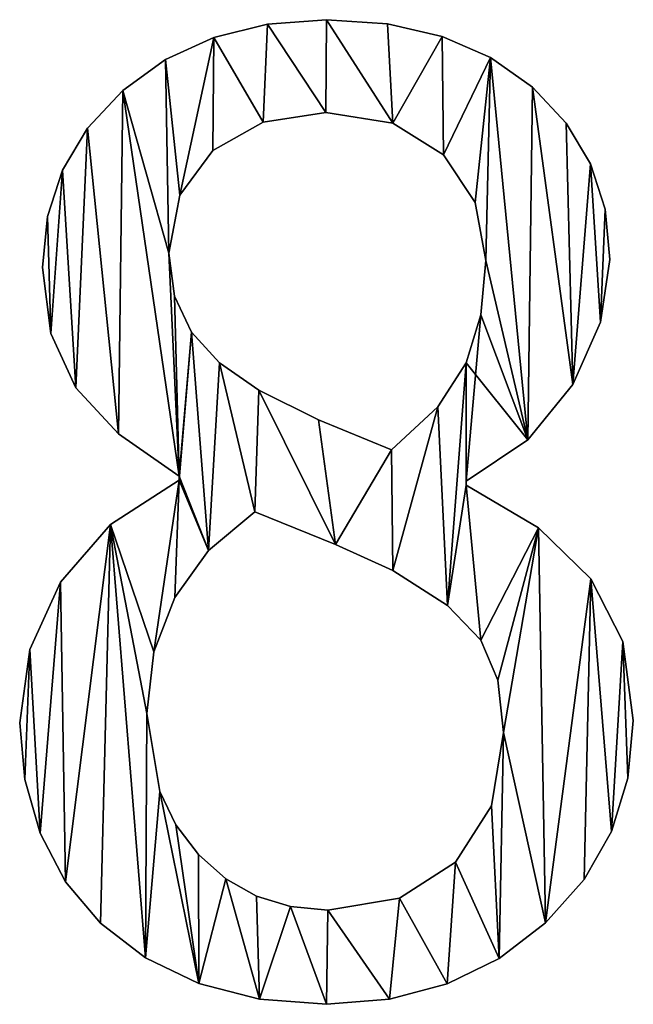
# Model space of a CAD drawing. Extents: x -2941 to 726, y 601 to 6040.
# Drawn here: x -1301 to -1208, y 1837 to 1986 of the extents above; entities that cross this region are included whole.
import ezdxf

# ---------------------------------------------------------------- set-up
doc = ezdxf.new("R2010")
doc.units = 0
doc.header["$LTSCALE"] = 25.4
doc.layers.get('0').update_dxf_attribs({"color": 13, "linetype": 'CONTINUOUS'})

# ---------------------------------------------------------------- blocks, each defined once
blk = doc.blocks.new('STEPS_80X40X8_CM')
at = {"color": 0}
for p, q in [((588.98, 185.34), (588.98, 185.34, 15)), ((588.98, 185.34), (588.98, 185.34, 15)), ((580.05, 184.67), (580.05, 184.67, 15)), ((580.05, 184.67), (580.05, 184.67, 15)), ((598.22, 184.71), (598.22, 184.71, 15)), ((598.22, 184.71), (598.22, 184.71, 15)), ((571.93, 182.66), (571.93, 182.66, 15)), ((571.93, 182.66), (571.93, 182.66, 15)), ((606.5, 182.79), (606.5, 182.79, 15)), ((606.5, 182.79), (606.5, 182.79, 15)), ((564.63, 179.31), (564.63, 179.31, 15)), ((564.63, 179.31), (564.63, 179.31, 15)), ((613.81, 179.61), (613.81, 179.61, 15)), ((613.81, 179.61), (613.81, 179.61, 15)), ((558.14, 174.62), (558.14, 174.62, 15)), ((558.14, 174.62), (558.14, 174.62, 15)), ((620.16, 175.14), (620.16, 175.14, 15)), ((620.16, 175.14), (620.16, 175.14, 15)), ((588.89, 171.26), (588.89, 171.26, 15)), ((588.89, 171.26), (588.89, 171.26, 15)), ((552.82, 168.92), (552.82, 168.92, 15)), ((552.82, 168.92), (552.82, 168.92, 15)), ((579.39, 169.83), (579.39, 169.83, 15)), ((579.39, 169.83), (579.39, 169.83, 15)), ((599.04, 169.66), (599.04, 169.66, 15)), ((599.04, 169.66), (599.04, 169.66, 15)), ((625.3, 169.69), (625.3, 169.69, 15)), ((625.3, 169.69), (625.3, 169.69, 15)), ((571.79, 165.52), (571.79, 165.52, 15)), ((571.79, 165.52), (571.79, 165.52, 15)), ((606.7, 164.85), (606.7, 164.85, 15)), ((606.7, 164.85), (606.7, 164.85, 15)), ((628.96, 163.52), (628.96, 163.52, 15)), ((628.96, 163.52), (628.96, 163.52, 15)), ((549.02, 162.55), (549.02, 162.55, 15)), ((549.02, 162.55), (549.02, 162.55, 15)), ((566.8, 158.76), (566.8, 158.76, 15)), ((566.8, 158.76), (566.8, 158.76, 15)), ((611.52, 157.64), (611.52, 157.64, 15)), ((611.52, 157.64), (611.52, 157.64, 15)), ((631.16, 156.64), (631.16, 156.64, 15)), ((631.16, 156.64), (631.16, 156.64, 15)), ((546.74, 155.51), (546.74, 155.51, 15)), ((546.74, 155.51), (546.74, 155.51, 15)), ((565.13, 150), (565.13, 150, 15)), ((565.13, 150), (565.13, 150, 15)), ((545.98, 147.8), (545.98, 147.8, 15)), ((545.98, 147.8), (545.98, 147.8, 15)), ((613.12, 148.85), (613.12, 148.85, 15)), ((613.12, 148.85), (613.12, 148.85, 15)), ((631.9, 149.04), (631.9, 149.04, 15)), ((631.9, 149.04), (631.9, 149.04, 15)), ((565.98, 143.46), (565.98, 143.46, 15)), ((565.98, 143.46), (565.98, 143.46, 15)), ((612.38, 140.62), (612.38, 140.62, 15)), ((612.38, 140.62), (612.38, 140.62, 15)), ((630.5, 139.51), (630.5, 139.51, 15)), ((630.5, 139.51), (630.5, 139.51, 15)), ((547.25, 137.79), (547.25, 137.79, 15)), ((547.25, 137.79), (547.25, 137.79, 15)), ((568.53, 138.03), (568.53, 138.03, 15)), ((568.53, 138.03), (568.53, 138.03, 15)), ((572.78, 133.38), (572.78, 133.38, 15)), ((572.78, 133.38), (572.78, 133.38, 15)), ((610.15, 133.38), (610.15, 133.38, 15)), ((610.15, 133.38), (610.15, 133.38, 15)), ((626.29, 130.08), (626.29, 130.08, 15)), ((626.29, 130.08), (626.29, 130.08, 15)), ((551.05, 129.6), (551.05, 129.6, 15)), ((551.05, 129.6), (551.05, 129.6, 15)), ((578.74, 129.21), (578.74, 129.21, 15)), ((578.74, 129.21), (578.74, 129.21, 15)), ((605.84, 126.71), (605.84, 126.71, 15)), ((605.84, 126.71), (605.84, 126.71, 15)), ((587.79, 124.71), (587.79, 124.71, 15)), ((587.79, 124.71), (587.79, 124.71, 15)), ((557.5, 122.61), (557.5, 122.61, 15)), ((557.5, 122.61), (557.5, 122.61, 15)), ((619.46, 121.72), (619.46, 121.72, 15)), ((619.46, 121.72), (619.46, 121.72, 15)), ((598.85, 120.21), (598.85, 120.21, 15)), ((598.85, 120.21), (598.85, 120.21, 15)), ((566.67, 115.61), (566.67, 116.19)), ((566.67, 115.61, 15), (566.67, 116.19, 15)), ((566.67, 115.61), (566.67, 116.19)), ((566.67, 115.61, 15), (566.67, 116.19, 15)), ((566.67, 116.19), (566.67, 116.19, 15)), ((566.67, 116.19), (566.67, 116.19, 15)), ((566.67, 115.61), (566.67, 115.61, 15)), ((566.67, 115.61), (566.67, 115.61, 15)), ((610.15, 115.42), (610.15, 114.85)), ((610.15, 115.42, 15), (610.15, 114.85, 15)), ((610.15, 115.42), (610.15, 115.42, 15)), ((610.15, 115.42), (610.15, 114.85)), ((610.15, 115.42), (610.15, 115.42, 15)), ((610.15, 115.42, 15), (610.15, 114.85, 15)), ((610.15, 114.85), (610.15, 114.85, 15)), ((610.15, 114.85), (610.15, 114.85, 15)), ((578.16, 110.82), (578.16, 110.82, 15)), ((578.16, 110.82), (578.16, 110.82, 15)), ((556.29, 108.87), (556.29, 108.87, 15)), ((556.29, 108.87), (556.29, 108.87, 15)), ((621.1, 108.38), (621.1, 108.38, 15)), ((621.1, 108.38), (621.1, 108.38, 15)), ((571.14, 104.94), (571.14, 104.94, 15)), ((571.14, 104.94), (571.14, 104.94, 15)), ((590.37, 105.84), (590.37, 105.84, 15)), ((590.37, 105.84), (590.37, 105.84, 15)), ((599.04, 101.92), (599.04, 101.92, 15)), ((599.04, 101.92), (599.04, 101.92, 15)), ((548.71, 100.14), (548.71, 100.14, 15)), ((548.71, 100.14), (548.71, 100.14, 15)), ((629.02, 100.67), (629.02, 100.67, 15)), ((629.02, 100.67), (629.02, 100.67, 15)), ((566, 97.84), (566, 97.84, 15)), ((566, 97.84), (566, 97.84, 15)), ((607.3, 96.6), (607.3, 96.6, 15)), ((607.3, 96.6), (607.3, 96.6, 15)), ((612.36, 91.38), (612.36, 91.38, 15)), ((612.36, 91.38), (612.36, 91.38, 15)), ((633.84, 91.14), (633.84, 91.14, 15)), ((633.84, 91.14), (633.84, 91.14, 15)), ((544.07, 89.95), (544.07, 89.95, 15)), ((544.07, 89.95), (544.07, 89.95, 15)), ((562.84, 89.6), (562.84, 89.6, 15)), ((562.84, 89.6), (562.84, 89.6, 15)), ((614.94, 85.3), (614.94, 85.3, 15)), ((614.94, 85.3), (614.94, 85.3, 15)), ((561.78, 80.27), (561.78, 80.27, 15)), ((561.78, 80.27), (561.78, 80.27, 15)), ((635.44, 79.21), (635.44, 79.21, 15)), ((635.44, 79.21), (635.44, 79.21, 15)), ((542.53, 78.83), (542.53, 78.83, 15)), ((542.53, 78.83), (542.53, 78.83, 15)), ((615.8, 77.39), (615.8, 77.39, 15)), ((615.8, 77.39), (615.8, 77.39, 15)), ((543.31, 70.25), (543.31, 70.25, 15)), ((543.31, 70.25), (543.31, 70.25, 15)), ((634.61, 70.44), (634.61, 70.44, 15)), ((634.61, 70.44), (634.61, 70.44, 15)), ((563.73, 68.46), (563.73, 68.46, 15)), ((563.73, 68.46), (563.73, 68.46, 15)), ((613.98, 66.25), (613.98, 66.25, 15)), ((613.98, 66.25), (613.98, 66.25, 15)), ((566.17, 63.4), (566.17, 63.4, 15)), ((566.17, 63.4), (566.17, 63.4, 15)), ((545.64, 62.12), (545.64, 62.12, 15)), ((545.64, 62.12), (545.64, 62.12, 15)), ((632.12, 62.4), (632.12, 62.4, 15)), ((632.12, 62.4), (632.12, 62.4, 15)), ((569.59, 58.91), (569.59, 58.91, 15)), ((569.59, 58.91), (569.59, 58.91, 15)), ((608.52, 57.71), (608.52, 57.71, 15)), ((608.52, 57.71), (608.52, 57.71, 15)), ((573.74, 55.22), (573.74, 55.22, 15)), ((573.74, 55.22), (573.74, 55.22, 15)), ((549.49, 54.75), (549.49, 54.75, 15)), ((549.49, 54.75), (549.49, 54.75, 15)), ((627.98, 55.11), (627.98, 55.11, 15)), ((627.98, 55.11), (627.98, 55.11, 15)), ((578.39, 52.59), (578.39, 52.59, 15)), ((578.39, 52.59), (578.39, 52.59, 15)), ((600.05, 52.29), (600.05, 52.29, 15)), ((600.05, 52.29), (600.05, 52.29, 15)), ((583.53, 51.01), (583.53, 51.01, 15)), ((583.53, 51.01), (583.53, 51.01, 15)), ((589.18, 50.48), (589.18, 50.48, 15)), ((589.18, 50.48), (589.18, 50.48, 15)), ((554.79, 48.47), (554.79, 48.47, 15)), ((554.79, 48.47), (554.79, 48.47, 15)), ((622.17, 48.56), (622.17, 48.56, 15)), ((622.17, 48.56), (622.17, 48.56, 15)), ((561.57, 43.22), (561.57, 43.22, 15)), ((561.57, 43.22), (561.57, 43.22, 15)), ((615.13, 43.16), (615.13, 43.16, 15)), ((615.13, 43.16), (615.13, 43.16, 15)), ((569.64, 39.37), (569.64, 39.37, 15)), ((569.64, 39.37), (569.64, 39.37, 15)), ((607.24, 39.3), (607.24, 39.3, 15)), ((607.24, 39.3), (607.24, 39.3, 15)), ((578.83, 37), (578.83, 37, 15)), ((578.83, 37), (578.83, 37, 15)), ((588.98, 36.21), (588.98, 36.21, 15)), ((588.98, 36.21), (588.98, 36.21, 15)), ((598.53, 36.98), (598.53, 36.98, 15)), ((598.53, 36.98), (598.53, 36.98, 15))]:
    blk.add_line(p, q, dxfattribs=at)
mesh = blk.add_polyface(dxfattribs=at)
corners = [(546.74, 155.51), (547.25, 137.79), (545.98, 147.8), (549.02, 162.55), (551.05, 129.6), (552.82, 168.92), (557.5, 122.61), (558.14, 174.62), (566.67, 116.19), (565.13, 150), (564.63, 179.31), (565.98, 143.46), (568.53, 138.03), (566.67, 115.61), (566.8, 158.76), (571.93, 182.66), (571.79, 165.52), (579.39, 169.83), (580.05, 184.67), (588.89, 171.26), (588.98, 185.34), (599.04, 169.66), (598.22, 184.71), (606.5, 182.79), (606.7, 164.85), (613.81, 179.61), (611.52, 157.64), (613.12, 148.85), (612.38, 140.62), (610.15, 115.42), (610.15, 133.38), (619.46, 121.72), (620.16, 175.14), (626.29, 130.08), (625.3, 169.69), (628.96, 163.52), (630.5, 139.51), (631.16, 156.64), (631.9, 149.04), (544.07, 89.95), (543.31, 70.25), (542.53, 78.83), (545.64, 62.12), (548.71, 100.14), (549.49, 54.75), (556.29, 108.87), (554.79, 48.47), (561.57, 43.22), (561.78, 80.27), (562.84, 89.6), (566, 97.84), (571.14, 104.94), (572.78, 133.38), (578.16, 110.82), (578.74, 129.21), (590.37, 105.84), (587.79, 124.71), (598.85, 120.21), (599.04, 101.92), (605.84, 126.71), (607.3, 96.6), (610.15, 114.85), (612.36, 91.38), (621.1, 108.38), (614.94, 85.3), (615.8, 77.39), (563.73, 68.46), (569.64, 39.37), (566.17, 63.4), (569.59, 58.91), (573.74, 55.22), (578.83, 37), (578.39, 52.59), (583.53, 51.01), (588.98, 36.21), (589.18, 50.48), (598.53, 36.98), (600.05, 52.29), (607.24, 39.3), (608.52, 57.71), (615.13, 43.16), (613.98, 66.25), (622.17, 48.56), (629.02, 100.67), (627.98, 55.11), (632.12, 62.4), (633.84, 91.14), (634.61, 70.44), (635.44, 79.21)]
mesh.append_faces([[corners[k] for k in face] for face in [(0, 1, 2), (36, 37, 38), (39, 40, 41), (87, 86, 88)]], dxfattribs={"vtx0": -1, "color": 0})
mesh.append_faces([[corners[k] for k in face] for face in [(1, 3, 4), (4, 5, 6), (6, 7, 8), (8, 12, 13), (14, 15, 16), (16, 15, 17), (17, 18, 19), (19, 20, 21), (21, 23, 24), (24, 25, 26), (26, 25, 27), (28, 29, 30), (29, 28, 31), (31, 32, 33), (33, 35, 36), (40, 39, 42), (42, 43, 44), (44, 45, 46), (46, 45, 47), (48, 45, 49), (49, 13, 50), (50, 13, 51), (51, 52, 53), (53, 54, 55), (55, 57, 58), (58, 59, 60), (60, 61, 62), (61, 30, 29), (62, 63, 64), (64, 63, 65), (47, 66, 67), (66, 47, 48), (67, 70, 71), (71, 73, 74), (74, 75, 76), (76, 77, 78), (78, 79, 80), (80, 65, 82), (82, 83, 84), (84, 83, 85), (85, 86, 87)]], dxfattribs={"vtx0": -1, "vtx1": -1, "color": 0})
mesh.append_faces([[corners[k] for k in face] for face in [(8, 7, 9), (31, 27, 25), (47, 45, 48), (51, 13, 12), (60, 30, 61), (82, 65, 63)]], dxfattribs={"vtx0": -1, "vtx1": -1, "vtx2": -1, "color": 0})
mesh.append_faces([[corners[k] for k in face] for face in [(1, 0, 3), (4, 3, 5), (6, 5, 7), (9, 7, 10), (8, 9, 11), (8, 11, 12), (10, 14, 9), (14, 10, 15), (17, 15, 18), (19, 18, 20), (21, 20, 22), (21, 22, 23), (24, 23, 25), (31, 28, 27), (31, 25, 32), (33, 32, 34), (33, 34, 35), (36, 35, 37), (42, 39, 43), (44, 43, 45), (49, 45, 13), (51, 12, 52), (53, 52, 54), (55, 54, 56), (55, 56, 57), (58, 57, 59), (60, 59, 30), (62, 61, 63), (67, 66, 68), (67, 68, 69), (67, 69, 70), (71, 70, 72), (71, 72, 73), (74, 73, 75), (76, 75, 77), (78, 77, 79), (80, 79, 81), (80, 81, 65), (82, 63, 83), (85, 83, 86)]], dxfattribs={"vtx0": -1, "vtx2": -1, "color": 0})
mesh = blk.add_polyface(dxfattribs=at)
corners = [(561.57, 43.22, 15), (563.73, 68.46, 15), (561.78, 80.27, 15), (569.64, 39.37, 15), (566.17, 63.4, 15), (569.59, 58.91, 15), (573.74, 55.22, 15), (578.83, 37, 15), (578.39, 52.59, 15), (583.53, 51.01, 15), (588.98, 36.21, 15), (589.18, 50.48, 15), (598.53, 36.98, 15), (600.05, 52.29, 15), (607.24, 39.3, 15), (608.52, 57.71, 15), (615.13, 43.16, 15), (613.98, 66.25, 15), (615.8, 77.39, 15), (622.17, 48.56, 15), (621.1, 108.38, 15), (629.02, 100.67, 15), (627.98, 55.11, 15), (632.12, 62.4, 15), (633.84, 91.14, 15), (634.61, 70.44, 15), (635.44, 79.21, 15), (612.36, 91.38, 15), (610.15, 114.85, 15), (607.3, 96.6, 15), (614.94, 85.3, 15), (543.31, 70.25, 15), (544.07, 89.95, 15), (542.53, 78.83, 15), (545.64, 62.12, 15), (548.71, 100.14, 15), (549.49, 54.75, 15), (556.29, 108.87, 15), (554.79, 48.47, 15), (562.84, 89.6, 15), (566.67, 115.61, 15), (566, 97.84, 15), (571.14, 104.94, 15), (566.67, 116.19, 15), (568.53, 138.03, 15), (572.78, 133.38, 15), (578.16, 110.82, 15), (578.74, 129.21, 15), (590.37, 105.84, 15), (587.79, 124.71, 15), (598.85, 120.21, 15), (599.04, 101.92, 15), (605.84, 126.71, 15), (610.15, 133.38, 15), (610.15, 115.42, 15), (619.46, 121.72, 15), (612.38, 140.62, 15), (613.12, 148.85, 15), (613.81, 179.61, 15), (620.16, 175.14, 15), (626.29, 130.08, 15), (625.3, 169.69, 15), (628.96, 163.52, 15), (630.5, 139.51, 15), (631.16, 156.64, 15), (631.9, 149.04, 15), (564.63, 179.31, 15), (566.8, 158.76, 15), (571.93, 182.66, 15), (565.13, 150, 15), (571.79, 165.52, 15), (579.39, 169.83, 15), (580.05, 184.67, 15), (588.89, 171.26, 15), (588.98, 185.34, 15), (599.04, 169.66, 15), (598.22, 184.71, 15), (606.5, 182.79, 15), (606.7, 164.85, 15), (611.52, 157.64, 15), (547.25, 137.79, 15), (546.74, 155.51, 15), (545.98, 147.8, 15), (549.02, 162.55, 15), (551.05, 129.6, 15), (552.82, 168.92, 15), (557.5, 122.61, 15), (558.14, 174.62, 15), (565.98, 143.46, 15)]
mesh.append_faces([[corners[k] for k in face] for face in [(24, 25, 26), (31, 32, 33), (64, 63, 65), (80, 81, 82)]], dxfattribs={"vtx0": -1, "color": 0})
mesh.append_faces([[corners[k] for k in face] for face in [(1, 3, 4), (4, 3, 5), (5, 3, 6), (6, 7, 8), (8, 7, 9), (9, 10, 11), (11, 12, 13), (13, 14, 15), (15, 16, 17), (17, 16, 18), (20, 19, 21), (21, 23, 24), (27, 28, 29), (28, 27, 20), (32, 34, 35), (35, 36, 37), (37, 39, 40), (40, 42, 43), (44, 42, 45), (45, 46, 47), (47, 48, 49), (49, 48, 50), (50, 51, 52), (52, 29, 53), (53, 55, 56), (56, 55, 57), (58, 55, 59), (59, 60, 61), (61, 60, 62), (62, 63, 64), (66, 67, 68), (67, 66, 69), (68, 71, 72), (72, 73, 74), (74, 75, 76), (76, 75, 77), (77, 78, 58), (81, 80, 83), (83, 84, 85), (85, 86, 87), (87, 69, 66), (69, 43, 88), (88, 43, 44)]], dxfattribs={"vtx0": -1, "vtx1": -1, "color": 0})
mesh.append_faces([[corners[k] for k in face] for face in [(18, 19, 20), (37, 0, 2), (43, 42, 44), (53, 29, 28), (57, 55, 58), (87, 43, 69)]], dxfattribs={"vtx0": -1, "vtx1": -1, "vtx2": -1, "color": 0})
mesh.append_faces([[corners[k] for k in face] for face in [(0, 1, 2), (1, 0, 3), (6, 3, 7), (9, 7, 10), (11, 10, 12), (13, 12, 14), (15, 14, 16), (18, 16, 19), (21, 19, 22), (21, 22, 23), (24, 23, 25), (20, 27, 30), (20, 30, 18), (32, 31, 34), (35, 34, 36), (37, 36, 38), (37, 38, 0), (37, 2, 39), (40, 39, 41), (40, 41, 42), (45, 42, 46), (47, 46, 48), (50, 48, 51), (52, 51, 29), (53, 28, 54), (53, 54, 55), (59, 55, 60), (62, 60, 63), (68, 67, 70), (68, 70, 71), (72, 71, 73), (74, 73, 75), (77, 75, 78), (58, 78, 79), (58, 79, 57), (83, 80, 84), (85, 84, 86), (87, 86, 43)]], dxfattribs={"vtx0": -1, "vtx2": -1, "color": 0})
mesh = blk.add_polyface(dxfattribs=at)
corners = [(580.05, 184.67, 15), (588.98, 185.34), (580.05, 184.67), (588.98, 185.34, 15)]
mesh.append_faces([[corners[k] for k in face] for face in [(0, 1, 2), (1, 0, 3)]], dxfattribs={"vtx0": -1, "color": 0})
mesh = blk.add_polyface(dxfattribs=at)
corners = [(588.98, 185.34, 15), (598.22, 184.71), (588.98, 185.34), (598.22, 184.71, 15)]
mesh.append_faces([[corners[k] for k in face] for face in [(0, 1, 2), (1, 0, 3)]], dxfattribs={"vtx0": -1, "color": 0})
mesh = blk.add_polyface(dxfattribs=at)
corners = [(571.93, 182.66, 15), (580.05, 184.67), (571.93, 182.66), (580.05, 184.67, 15)]
mesh.append_faces([[corners[k] for k in face] for face in [(0, 1, 2), (1, 0, 3)]], dxfattribs={"vtx0": -1, "color": 0})
mesh = blk.add_polyface(dxfattribs=at)
corners = [(598.22, 184.71, 15), (606.5, 182.79), (598.22, 184.71), (606.5, 182.79, 15)]
mesh.append_faces([[corners[k] for k in face] for face in [(0, 1, 2), (1, 0, 3)]], dxfattribs={"vtx0": -1, "color": 0})
mesh = blk.add_polyface(dxfattribs=at)
corners = [(564.63, 179.31, 15), (571.93, 182.66), (564.63, 179.31), (571.93, 182.66, 15)]
mesh.append_faces([[corners[k] for k in face] for face in [(0, 1, 2), (1, 0, 3)]], dxfattribs={"vtx0": -1, "color": 0})
mesh = blk.add_polyface(dxfattribs=at)
corners = [(606.5, 182.79, 15), (613.81, 179.61), (606.5, 182.79), (613.81, 179.61, 15)]
mesh.append_faces([[corners[k] for k in face] for face in [(0, 1, 2), (1, 0, 3)]], dxfattribs={"vtx0": -1, "color": 0})
mesh = blk.add_polyface(dxfattribs=at)
corners = [(558.14, 174.62, 15), (564.63, 179.31), (558.14, 174.62), (564.63, 179.31, 15)]
mesh.append_faces([[corners[k] for k in face] for face in [(0, 1, 2), (1, 0, 3)]], dxfattribs={"vtx0": -1, "color": 0})
mesh = blk.add_polyface(dxfattribs=at)
corners = [(613.81, 179.61, 15), (620.16, 175.14), (613.81, 179.61), (620.16, 175.14, 15)]
mesh.append_faces([[corners[k] for k in face] for face in [(0, 1, 2), (1, 0, 3)]], dxfattribs={"vtx0": -1, "color": 0})
mesh = blk.add_polyface(dxfattribs=at)
corners = [(558.14, 174.62, 15), (552.82, 168.92), (552.82, 168.92, 15), (558.14, 174.62)]
mesh.append_faces([[corners[k] for k in face] for face in [(0, 1, 2), (1, 0, 3)]], dxfattribs={"vtx0": -1, "color": 0})
mesh = blk.add_polyface(dxfattribs=at)
corners = [(620.16, 175.14), (625.3, 169.69, 15), (625.3, 169.69), (620.16, 175.14, 15)]
mesh.append_faces([[corners[k] for k in face] for face in [(0, 1, 2), (1, 0, 3)]], dxfattribs={"vtx0": -1, "color": 0})
mesh = blk.add_polyface(dxfattribs=at)
corners = [(588.89, 171.26, 15), (579.39, 169.83), (588.89, 171.26), (579.39, 169.83, 15)]
mesh.append_faces([[corners[k] for k in face] for face in [(0, 1, 2), (1, 0, 3)]], dxfattribs={"vtx0": -1, "color": 0})
mesh = blk.add_polyface(dxfattribs=at)
corners = [(599.04, 169.66, 15), (588.89, 171.26), (599.04, 169.66), (588.89, 171.26, 15)]
mesh.append_faces([[corners[k] for k in face] for face in [(0, 1, 2), (1, 0, 3)]], dxfattribs={"vtx0": -1, "color": 0})
mesh = blk.add_polyface(dxfattribs=at)
corners = [(552.82, 168.92, 15), (549.02, 162.55), (549.02, 162.55, 15), (552.82, 168.92)]
mesh.append_faces([[corners[k] for k in face] for face in [(0, 1, 2), (1, 0, 3)]], dxfattribs={"vtx0": -1, "color": 0})
mesh = blk.add_polyface(dxfattribs=at)
corners = [(579.39, 169.83, 15), (571.79, 165.52), (579.39, 169.83), (571.79, 165.52, 15)]
mesh.append_faces([[corners[k] for k in face] for face in [(0, 1, 2), (1, 0, 3)]], dxfattribs={"vtx0": -1, "color": 0})
mesh = blk.add_polyface(dxfattribs=at)
corners = [(606.7, 164.85, 15), (599.04, 169.66), (606.7, 164.85), (599.04, 169.66, 15)]
mesh.append_faces([[corners[k] for k in face] for face in [(0, 1, 2), (1, 0, 3)]], dxfattribs={"vtx0": -1, "color": 0})
mesh = blk.add_polyface(dxfattribs=at)
corners = [(625.3, 169.69), (628.96, 163.52, 15), (628.96, 163.52), (625.3, 169.69, 15)]
mesh.append_faces([[corners[k] for k in face] for face in [(0, 1, 2), (1, 0, 3)]], dxfattribs={"vtx0": -1, "color": 0})
mesh = blk.add_polyface(dxfattribs=at)
corners = [(571.79, 165.52), (566.8, 158.76, 15), (566.8, 158.76), (571.79, 165.52, 15)]
mesh.append_faces([[corners[k] for k in face] for face in [(0, 1, 2), (1, 0, 3)]], dxfattribs={"vtx0": -1, "color": 0})
mesh = blk.add_polyface(dxfattribs=at)
corners = [(606.7, 164.85, 15), (611.52, 157.64), (611.52, 157.64, 15), (606.7, 164.85)]
mesh.append_faces([[corners[k] for k in face] for face in [(0, 1, 2), (1, 0, 3)]], dxfattribs={"vtx0": -1, "color": 0})
mesh = blk.add_polyface(dxfattribs=at)
corners = [(628.96, 163.52), (631.16, 156.64, 15), (631.16, 156.64), (628.96, 163.52, 15)]
mesh.append_faces([[corners[k] for k in face] for face in [(0, 1, 2), (1, 0, 3)]], dxfattribs={"vtx0": -1, "color": 0})
mesh = blk.add_polyface(dxfattribs=at)
corners = [(549.02, 162.55, 15), (546.74, 155.51), (546.74, 155.51, 15), (549.02, 162.55)]
mesh.append_faces([[corners[k] for k in face] for face in [(0, 1, 2), (1, 0, 3)]], dxfattribs={"vtx0": -1, "color": 0})
mesh = blk.add_polyface(dxfattribs=at)
corners = [(566.8, 158.76), (565.13, 150, 15), (565.13, 150), (566.8, 158.76, 15)]
mesh.append_faces([[corners[k] for k in face] for face in [(0, 1, 2), (1, 0, 3)]], dxfattribs={"vtx0": -1, "color": 0})
mesh = blk.add_polyface(dxfattribs=at)
corners = [(611.52, 157.64, 15), (613.12, 148.85), (613.12, 148.85, 15), (611.52, 157.64)]
mesh.append_faces([[corners[k] for k in face] for face in [(0, 1, 2), (1, 0, 3)]], dxfattribs={"vtx0": -1, "color": 0})
mesh = blk.add_polyface(dxfattribs=at)
corners = [(631.16, 156.64), (631.9, 149.04, 15), (631.9, 149.04), (631.16, 156.64, 15)]
mesh.append_faces([[corners[k] for k in face] for face in [(0, 1, 2), (1, 0, 3)]], dxfattribs={"vtx0": -1, "color": 0})
mesh = blk.add_polyface(dxfattribs=at)
corners = [(546.74, 155.51, 15), (545.98, 147.8), (545.98, 147.8, 15), (546.74, 155.51)]
mesh.append_faces([[corners[k] for k in face] for face in [(0, 1, 2), (1, 0, 3)]], dxfattribs={"vtx0": -1, "color": 0})
mesh = blk.add_polyface(dxfattribs=at)
corners = [(565.13, 150), (565.98, 143.46, 15), (565.98, 143.46), (565.13, 150, 15)]
mesh.append_faces([[corners[k] for k in face] for face in [(0, 1, 2), (1, 0, 3)]], dxfattribs={"vtx0": -1, "color": 0})
mesh = blk.add_polyface(dxfattribs=at)
corners = [(545.98, 147.8, 15), (547.25, 137.79), (547.25, 137.79, 15), (545.98, 147.8)]
mesh.append_faces([[corners[k] for k in face] for face in [(0, 1, 2), (1, 0, 3)]], dxfattribs={"vtx0": -1, "color": 0})
mesh = blk.add_polyface(dxfattribs=at)
corners = [(613.12, 148.85, 15), (612.38, 140.62), (612.38, 140.62, 15), (613.12, 148.85)]
mesh.append_faces([[corners[k] for k in face] for face in [(0, 1, 2), (1, 0, 3)]], dxfattribs={"vtx0": -1, "color": 0})
mesh = blk.add_polyface(dxfattribs=at)
corners = [(631.9, 149.04), (630.5, 139.51, 15), (630.5, 139.51), (631.9, 149.04, 15)]
mesh.append_faces([[corners[k] for k in face] for face in [(0, 1, 2), (1, 0, 3)]], dxfattribs={"vtx0": -1, "color": 0})
mesh = blk.add_polyface(dxfattribs=at)
corners = [(565.98, 143.46), (568.53, 138.03, 15), (568.53, 138.03), (565.98, 143.46, 15)]
mesh.append_faces([[corners[k] for k in face] for face in [(0, 1, 2), (1, 0, 3)]], dxfattribs={"vtx0": -1, "color": 0})
mesh = blk.add_polyface(dxfattribs=at)
corners = [(612.38, 140.62, 15), (610.15, 133.38), (610.15, 133.38, 15), (612.38, 140.62)]
mesh.append_faces([[corners[k] for k in face] for face in [(0, 1, 2), (1, 0, 3)]], dxfattribs={"vtx0": -1, "color": 0})
mesh = blk.add_polyface(dxfattribs=at)
corners = [(630.5, 139.51), (626.29, 130.08, 15), (626.29, 130.08), (630.5, 139.51, 15)]
mesh.append_faces([[corners[k] for k in face] for face in [(0, 1, 2), (1, 0, 3)]], dxfattribs={"vtx0": -1, "color": 0})
mesh = blk.add_polyface(dxfattribs=at)
corners = [(547.25, 137.79, 15), (551.05, 129.6), (551.05, 129.6, 15), (547.25, 137.79)]
mesh.append_faces([[corners[k] for k in face] for face in [(0, 1, 2), (1, 0, 3)]], dxfattribs={"vtx0": -1, "color": 0})
mesh = blk.add_polyface(dxfattribs=at)
corners = [(568.53, 138.03), (572.78, 133.38, 15), (572.78, 133.38), (568.53, 138.03, 15)]
mesh.append_faces([[corners[k] for k in face] for face in [(0, 1, 2), (1, 0, 3)]], dxfattribs={"vtx0": -1, "color": 0})
mesh = blk.add_polyface(dxfattribs=at)
corners = [(572.78, 133.38, 15), (578.74, 129.21), (572.78, 133.38), (578.74, 129.21, 15)]
mesh.append_faces([[corners[k] for k in face] for face in [(0, 1, 2), (1, 0, 3)]], dxfattribs={"vtx0": -1, "color": 0})
mesh = blk.add_polyface(dxfattribs=at)
corners = [(610.15, 133.38, 15), (605.84, 126.71), (605.84, 126.71, 15), (610.15, 133.38)]
mesh.append_faces([[corners[k] for k in face] for face in [(0, 1, 2), (1, 0, 3)]], dxfattribs={"vtx0": -1, "color": 0})
mesh = blk.add_polyface(dxfattribs=at)
corners = [(626.29, 130.08), (619.46, 121.72, 15), (619.46, 121.72), (626.29, 130.08, 15)]
mesh.append_faces([[corners[k] for k in face] for face in [(0, 1, 2), (1, 0, 3)]], dxfattribs={"vtx0": -1, "color": 0})
mesh = blk.add_polyface(dxfattribs=at)
corners = [(551.05, 129.6, 15), (557.5, 122.61), (557.5, 122.61, 15), (551.05, 129.6)]
mesh.append_faces([[corners[k] for k in face] for face in [(0, 1, 2), (1, 0, 3)]], dxfattribs={"vtx0": -1, "color": 0})
mesh = blk.add_polyface(dxfattribs=at)
corners = [(578.74, 129.21, 15), (587.79, 124.71), (578.74, 129.21), (587.79, 124.71, 15)]
mesh.append_faces([[corners[k] for k in face] for face in [(0, 1, 2), (1, 0, 3)]], dxfattribs={"vtx0": -1, "color": 0})
mesh = blk.add_polyface(dxfattribs=at)
corners = [(598.85, 120.21, 15), (605.84, 126.71), (598.85, 120.21), (605.84, 126.71, 15)]
mesh.append_faces([[corners[k] for k in face] for face in [(0, 1, 2), (1, 0, 3)]], dxfattribs={"vtx0": -1, "color": 0})
mesh = blk.add_polyface(dxfattribs=at)
corners = [(587.79, 124.71, 15), (598.85, 120.21), (587.79, 124.71), (598.85, 120.21, 15)]
mesh.append_faces([[corners[k] for k in face] for face in [(0, 1, 2), (1, 0, 3)]], dxfattribs={"vtx0": -1, "color": 0})
mesh = blk.add_polyface(dxfattribs=at)
corners = [(566.67, 116.19, 15), (557.5, 122.61), (566.67, 116.19), (557.5, 122.61, 15)]
mesh.append_faces([[corners[k] for k in face] for face in [(0, 1, 2), (1, 0, 3)]], dxfattribs={"vtx0": -1, "color": 0})
mesh = blk.add_polyface(dxfattribs=at)
corners = [(619.46, 121.72, 15), (610.15, 115.42), (619.46, 121.72), (610.15, 115.42, 15)]
mesh.append_faces([[corners[k] for k in face] for face in [(0, 1, 2), (1, 0, 3)]], dxfattribs={"vtx0": -1, "color": 0})
mesh = blk.add_polyface(dxfattribs=at)
corners = [(556.29, 108.87, 15), (566.67, 115.61), (556.29, 108.87), (566.67, 115.61, 15)]
mesh.append_faces([[corners[k] for k in face] for face in [(0, 1, 2), (1, 0, 3)]], dxfattribs={"vtx0": -1, "color": 0})
mesh = blk.add_polyface(dxfattribs=at)
corners = [(566.67, 116.19, 15), (566.67, 115.61), (566.67, 115.61, 15), (566.67, 116.19)]
mesh.append_faces([[corners[k] for k in face] for face in [(0, 1, 2), (1, 0, 3)]], dxfattribs={"vtx0": -1, "color": 0})
mesh = blk.add_polyface(dxfattribs=at)
corners = [(610.15, 115.42), (610.15, 114.85, 15), (610.15, 114.85), (610.15, 115.42, 15)]
mesh.append_faces([[corners[k] for k in face] for face in [(0, 1, 2), (1, 0, 3)]], dxfattribs={"vtx0": -1, "color": 0})
mesh = blk.add_polyface(dxfattribs=at)
corners = [(610.15, 114.85, 15), (621.1, 108.38), (610.15, 114.85), (621.1, 108.38, 15)]
mesh.append_faces([[corners[k] for k in face] for face in [(0, 1, 2), (1, 0, 3)]], dxfattribs={"vtx0": -1, "color": 0})
mesh = blk.add_polyface(dxfattribs=at)
corners = [(578.16, 110.82, 15), (571.14, 104.94), (578.16, 110.82), (571.14, 104.94, 15)]
mesh.append_faces([[corners[k] for k in face] for face in [(0, 1, 2), (1, 0, 3)]], dxfattribs={"vtx0": -1, "color": 0})
mesh = blk.add_polyface(dxfattribs=at)
corners = [(590.37, 105.84, 15), (578.16, 110.82), (590.37, 105.84), (578.16, 110.82, 15)]
mesh.append_faces([[corners[k] for k in face] for face in [(0, 1, 2), (1, 0, 3)]], dxfattribs={"vtx0": -1, "color": 0})
mesh = blk.add_polyface(dxfattribs=at)
corners = [(556.29, 108.87, 15), (548.71, 100.14), (548.71, 100.14, 15), (556.29, 108.87)]
mesh.append_faces([[corners[k] for k in face] for face in [(0, 1, 2), (1, 0, 3)]], dxfattribs={"vtx0": -1, "color": 0})
mesh = blk.add_polyface(dxfattribs=at)
corners = [(621.1, 108.38, 15), (629.02, 100.67), (621.1, 108.38), (629.02, 100.67, 15)]
mesh.append_faces([[corners[k] for k in face] for face in [(0, 1, 2), (1, 0, 3)]], dxfattribs={"vtx0": -1, "color": 0})
mesh = blk.add_polyface(dxfattribs=at)
corners = [(571.14, 104.94), (566, 97.84, 15), (566, 97.84), (571.14, 104.94, 15)]
mesh.append_faces([[corners[k] for k in face] for face in [(0, 1, 2), (1, 0, 3)]], dxfattribs={"vtx0": -1, "color": 0})
mesh = blk.add_polyface(dxfattribs=at)
corners = [(599.04, 101.92, 15), (590.37, 105.84), (599.04, 101.92), (590.37, 105.84, 15)]
mesh.append_faces([[corners[k] for k in face] for face in [(0, 1, 2), (1, 0, 3)]], dxfattribs={"vtx0": -1, "color": 0})
mesh = blk.add_polyface(dxfattribs=at)
corners = [(607.3, 96.6, 15), (599.04, 101.92), (607.3, 96.6), (599.04, 101.92, 15)]
mesh.append_faces([[corners[k] for k in face] for face in [(0, 1, 2), (1, 0, 3)]], dxfattribs={"vtx0": -1, "color": 0})
mesh = blk.add_polyface(dxfattribs=at)
corners = [(548.71, 100.14, 15), (544.07, 89.95), (544.07, 89.95, 15), (548.71, 100.14)]
mesh.append_faces([[corners[k] for k in face] for face in [(0, 1, 2), (1, 0, 3)]], dxfattribs={"vtx0": -1, "color": 0})
mesh = blk.add_polyface(dxfattribs=at)
corners = [(629.02, 100.67), (633.84, 91.14, 15), (633.84, 91.14), (629.02, 100.67, 15)]
mesh.append_faces([[corners[k] for k in face] for face in [(0, 1, 2), (1, 0, 3)]], dxfattribs={"vtx0": -1, "color": 0})
mesh = blk.add_polyface(dxfattribs=at)
corners = [(566, 97.84), (562.84, 89.6, 15), (562.84, 89.6), (566, 97.84, 15)]
mesh.append_faces([[corners[k] for k in face] for face in [(0, 1, 2), (1, 0, 3)]], dxfattribs={"vtx0": -1, "color": 0})
mesh = blk.add_polyface(dxfattribs=at)
corners = [(607.3, 96.6, 15), (612.36, 91.38), (612.36, 91.38, 15), (607.3, 96.6)]
mesh.append_faces([[corners[k] for k in face] for face in [(0, 1, 2), (1, 0, 3)]], dxfattribs={"vtx0": -1, "color": 0})
mesh = blk.add_polyface(dxfattribs=at)
corners = [(612.36, 91.38, 15), (614.94, 85.3), (614.94, 85.3, 15), (612.36, 91.38)]
mesh.append_faces([[corners[k] for k in face] for face in [(0, 1, 2), (1, 0, 3)]], dxfattribs={"vtx0": -1, "color": 0})
mesh = blk.add_polyface(dxfattribs=at)
corners = [(633.84, 91.14), (635.44, 79.21, 15), (635.44, 79.21), (633.84, 91.14, 15)]
mesh.append_faces([[corners[k] for k in face] for face in [(0, 1, 2), (1, 0, 3)]], dxfattribs={"vtx0": -1, "color": 0})
mesh = blk.add_polyface(dxfattribs=at)
corners = [(544.07, 89.95, 15), (542.53, 78.83), (542.53, 78.83, 15), (544.07, 89.95)]
mesh.append_faces([[corners[k] for k in face] for face in [(0, 1, 2), (1, 0, 3)]], dxfattribs={"vtx0": -1, "color": 0})
mesh = blk.add_polyface(dxfattribs=at)
corners = [(562.84, 89.6), (561.78, 80.27, 15), (561.78, 80.27), (562.84, 89.6, 15)]
mesh.append_faces([[corners[k] for k in face] for face in [(0, 1, 2), (1, 0, 3)]], dxfattribs={"vtx0": -1, "color": 0})
mesh = blk.add_polyface(dxfattribs=at)
corners = [(614.94, 85.3, 15), (615.8, 77.39), (615.8, 77.39, 15), (614.94, 85.3)]
mesh.append_faces([[corners[k] for k in face] for face in [(0, 1, 2), (1, 0, 3)]], dxfattribs={"vtx0": -1, "color": 0})
mesh = blk.add_polyface(dxfattribs=at)
corners = [(561.78, 80.27), (563.73, 68.46, 15), (563.73, 68.46), (561.78, 80.27, 15)]
mesh.append_faces([[corners[k] for k in face] for face in [(0, 1, 2), (1, 0, 3)]], dxfattribs={"vtx0": -1, "color": 0})
mesh = blk.add_polyface(dxfattribs=at)
corners = [(635.44, 79.21), (634.61, 70.44, 15), (634.61, 70.44), (635.44, 79.21, 15)]
mesh.append_faces([[corners[k] for k in face] for face in [(0, 1, 2), (1, 0, 3)]], dxfattribs={"vtx0": -1, "color": 0})
mesh = blk.add_polyface(dxfattribs=at)
corners = [(542.53, 78.83, 15), (543.31, 70.25), (543.31, 70.25, 15), (542.53, 78.83)]
mesh.append_faces([[corners[k] for k in face] for face in [(0, 1, 2), (1, 0, 3)]], dxfattribs={"vtx0": -1, "color": 0})
mesh = blk.add_polyface(dxfattribs=at)
corners = [(615.8, 77.39, 15), (613.98, 66.25), (613.98, 66.25, 15), (615.8, 77.39)]
mesh.append_faces([[corners[k] for k in face] for face in [(0, 1, 2), (1, 0, 3)]], dxfattribs={"vtx0": -1, "color": 0})
mesh = blk.add_polyface(dxfattribs=at)
corners = [(543.31, 70.25, 15), (545.64, 62.12), (545.64, 62.12, 15), (543.31, 70.25)]
mesh.append_faces([[corners[k] for k in face] for face in [(0, 1, 2), (1, 0, 3)]], dxfattribs={"vtx0": -1, "color": 0})
mesh = blk.add_polyface(dxfattribs=at)
corners = [(634.61, 70.44), (632.12, 62.4, 15), (632.12, 62.4), (634.61, 70.44, 15)]
mesh.append_faces([[corners[k] for k in face] for face in [(0, 1, 2), (1, 0, 3)]], dxfattribs={"vtx0": -1, "color": 0})
mesh = blk.add_polyface(dxfattribs=at)
corners = [(563.73, 68.46), (566.17, 63.4, 15), (566.17, 63.4), (563.73, 68.46, 15)]
mesh.append_faces([[corners[k] for k in face] for face in [(0, 1, 2), (1, 0, 3)]], dxfattribs={"vtx0": -1, "color": 0})
mesh = blk.add_polyface(dxfattribs=at)
corners = [(613.98, 66.25, 15), (608.52, 57.71), (608.52, 57.71, 15), (613.98, 66.25)]
mesh.append_faces([[corners[k] for k in face] for face in [(0, 1, 2), (1, 0, 3)]], dxfattribs={"vtx0": -1, "color": 0})
mesh = blk.add_polyface(dxfattribs=at)
corners = [(566.17, 63.4), (569.59, 58.91, 15), (569.59, 58.91), (566.17, 63.4, 15)]
mesh.append_faces([[corners[k] for k in face] for face in [(0, 1, 2), (1, 0, 3)]], dxfattribs={"vtx0": -1, "color": 0})
mesh = blk.add_polyface(dxfattribs=at)
corners = [(545.64, 62.12, 15), (549.49, 54.75), (549.49, 54.75, 15), (545.64, 62.12)]
mesh.append_faces([[corners[k] for k in face] for face in [(0, 1, 2), (1, 0, 3)]], dxfattribs={"vtx0": -1, "color": 0})
mesh = blk.add_polyface(dxfattribs=at)
corners = [(632.12, 62.4), (627.98, 55.11, 15), (627.98, 55.11), (632.12, 62.4, 15)]
mesh.append_faces([[corners[k] for k in face] for face in [(0, 1, 2), (1, 0, 3)]], dxfattribs={"vtx0": -1, "color": 0})
mesh = blk.add_polyface(dxfattribs=at)
corners = [(569.59, 58.91, 15), (573.74, 55.22), (569.59, 58.91), (573.74, 55.22, 15)]
mesh.append_faces([[corners[k] for k in face] for face in [(0, 1, 2), (1, 0, 3)]], dxfattribs={"vtx0": -1, "color": 0})
mesh = blk.add_polyface(dxfattribs=at)
corners = [(600.05, 52.29, 15), (608.52, 57.71), (600.05, 52.29), (608.52, 57.71, 15)]
mesh.append_faces([[corners[k] for k in face] for face in [(0, 1, 2), (1, 0, 3)]], dxfattribs={"vtx0": -1, "color": 0})
mesh = blk.add_polyface(dxfattribs=at)
corners = [(573.74, 55.22, 15), (578.39, 52.59), (573.74, 55.22), (578.39, 52.59, 15)]
mesh.append_faces([[corners[k] for k in face] for face in [(0, 1, 2), (1, 0, 3)]], dxfattribs={"vtx0": -1, "color": 0})
mesh = blk.add_polyface(dxfattribs=at)
corners = [(549.49, 54.75, 15), (554.79, 48.47), (554.79, 48.47, 15), (549.49, 54.75)]
mesh.append_faces([[corners[k] for k in face] for face in [(0, 1, 2), (1, 0, 3)]], dxfattribs={"vtx0": -1, "color": 0})
mesh = blk.add_polyface(dxfattribs=at)
corners = [(627.98, 55.11), (622.17, 48.56, 15), (622.17, 48.56), (627.98, 55.11, 15)]
mesh.append_faces([[corners[k] for k in face] for face in [(0, 1, 2), (1, 0, 3)]], dxfattribs={"vtx0": -1, "color": 0})
mesh = blk.add_polyface(dxfattribs=at)
corners = [(578.39, 52.59, 15), (583.53, 51.01), (578.39, 52.59), (583.53, 51.01, 15)]
mesh.append_faces([[corners[k] for k in face] for face in [(0, 1, 2), (1, 0, 3)]], dxfattribs={"vtx0": -1, "color": 0})
mesh = blk.add_polyface(dxfattribs=at)
corners = [(589.18, 50.48, 15), (600.05, 52.29), (589.18, 50.48), (600.05, 52.29, 15)]
mesh.append_faces([[corners[k] for k in face] for face in [(0, 1, 2), (1, 0, 3)]], dxfattribs={"vtx0": -1, "color": 0})
mesh = blk.add_polyface(dxfattribs=at)
corners = [(583.53, 51.01, 15), (589.18, 50.48), (583.53, 51.01), (589.18, 50.48, 15)]
mesh.append_faces([[corners[k] for k in face] for face in [(0, 1, 2), (1, 0, 3)]], dxfattribs={"vtx0": -1, "color": 0})
mesh = blk.add_polyface(dxfattribs=at)
corners = [(561.57, 43.22, 15), (554.79, 48.47), (561.57, 43.22), (554.79, 48.47, 15)]
mesh.append_faces([[corners[k] for k in face] for face in [(0, 1, 2), (1, 0, 3)]], dxfattribs={"vtx0": -1, "color": 0})
mesh = blk.add_polyface(dxfattribs=at)
corners = [(622.17, 48.56, 15), (615.13, 43.16), (622.17, 48.56), (615.13, 43.16, 15)]
mesh.append_faces([[corners[k] for k in face] for face in [(0, 1, 2), (1, 0, 3)]], dxfattribs={"vtx0": -1, "color": 0})
mesh = blk.add_polyface(dxfattribs=at)
corners = [(569.64, 39.37, 15), (561.57, 43.22), (569.64, 39.37), (561.57, 43.22, 15)]
mesh.append_faces([[corners[k] for k in face] for face in [(0, 1, 2), (1, 0, 3)]], dxfattribs={"vtx0": -1, "color": 0})
mesh = blk.add_polyface(dxfattribs=at)
corners = [(615.13, 43.16, 15), (607.24, 39.3), (615.13, 43.16), (607.24, 39.3, 15)]
mesh.append_faces([[corners[k] for k in face] for face in [(0, 1, 2), (1, 0, 3)]], dxfattribs={"vtx0": -1, "color": 0})
mesh = blk.add_polyface(dxfattribs=at)
corners = [(578.83, 37, 15), (569.64, 39.37), (578.83, 37), (569.64, 39.37, 15)]
mesh.append_faces([[corners[k] for k in face] for face in [(0, 1, 2), (1, 0, 3)]], dxfattribs={"vtx0": -1, "color": 0})
mesh = blk.add_polyface(dxfattribs=at)
corners = [(607.24, 39.3, 15), (598.53, 36.98), (607.24, 39.3), (598.53, 36.98, 15)]
mesh.append_faces([[corners[k] for k in face] for face in [(0, 1, 2), (1, 0, 3)]], dxfattribs={"vtx0": -1, "color": 0})
mesh = blk.add_polyface(dxfattribs=at)
corners = [(588.98, 36.21, 15), (578.83, 37), (588.98, 36.21), (578.83, 37, 15)]
mesh.append_faces([[corners[k] for k in face] for face in [(0, 1, 2), (1, 0, 3)]], dxfattribs={"vtx0": -1, "color": 0})
mesh = blk.add_polyface(dxfattribs=at)
corners = [(598.53, 36.98, 15), (588.98, 36.21), (598.53, 36.98), (588.98, 36.21, 15)]
mesh.append_faces([[corners[k] for k in face] for face in [(0, 1, 2), (1, 0, 3)]], dxfattribs={"vtx0": -1, "color": 0})

msp = doc.modelspace()

# ---------------------------------------------------------------- block references
at = {"color": 0}
msp.add_blockref('STEPS_80X40X8_CM', (-1843.84, 1800.54, 1.05), dxfattribs=at)

doc.saveas('drawing.dxf')
